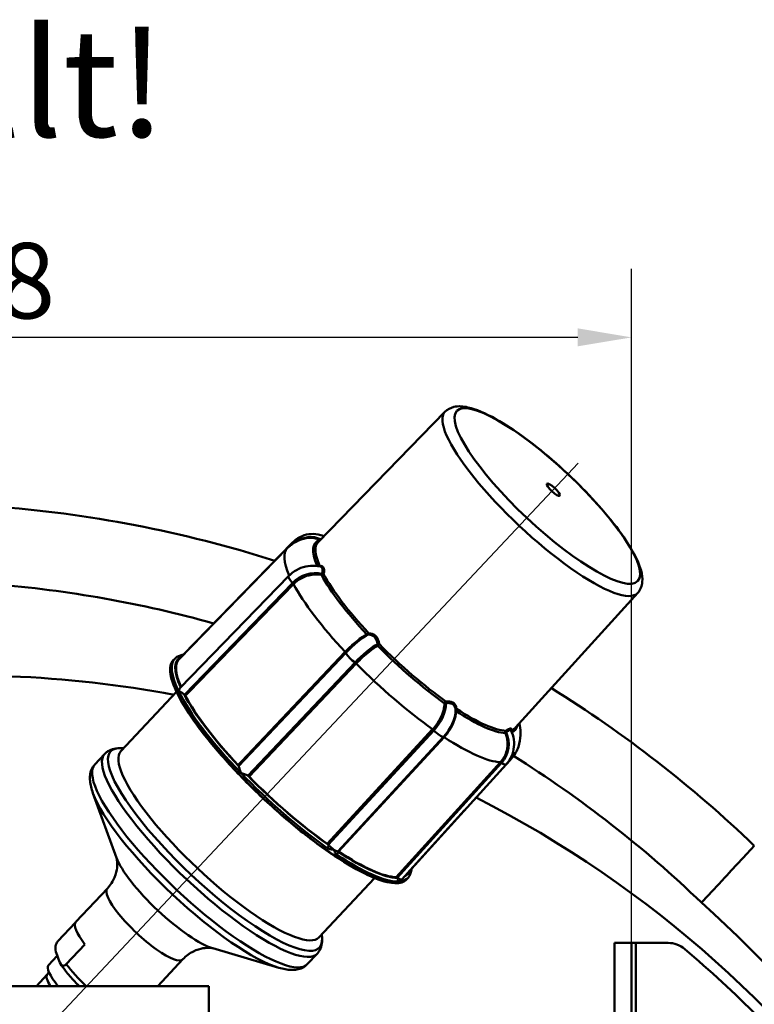
# Paper-space layout 'Blatt_1' of a CAD drawing. Units: millimetres. Extents: x 0 to 2970, y 0 to 2100.
# Drawn here: x 2597 to 2767, y 1580 to 1808 of the extents above; entities that cross this region are included whole.
import ezdxf

# ---------------------------------------------------------------- set-up
doc = ezdxf.new("R2010")
doc.units = ezdxf.units.MM
doc.header["$LTSCALE"] = 5
for name, color, linetype, lineweight in [('Bemaßungen(DIN)', 179, 'Continuous', 25), ('Mittellinie(DIN)', 179, 'Continuous', 25), ('Sichtbare Kanten(DIN)', 179, 'Continuous', 50), ('Sichtbare tangentiale Kanten(DIN)', 179, 'Continuous', 50), ('Symbole(DIN)', 179, 'Continuous', 25)]:
    doc.layers.add(name, color=color, linetype=linetype, lineweight=lineweight)
doc.styles.add('Aktuell-DIN', font='arial.ttf')
doc.styles.add('STANDARD-DIN~0', font='arial.ttf')
doc.dimstyles.new('Elektror', dxfattribs={"dimscale": 5, "dimtxt": 3.5, "dimasz": 2.5, "dimexe": 3.175, "dimexo": 0, "dimgap": 0.8, "dimtad": 1, "dimrnd": 1e-08, "dimtxsty": 'STANDARD-DIN~0', "dimcen": 0.09, "dimdle": 10, "dimclrd": 250, "dimclre": 250, "dimclrt": 250, "dimadec": 1, "dimazin": 2, "dimtfac": 1, "dimtmove": 0, "dimatfit": 3, "dimfxl": 1, "dimtolj": 1, "dimtzin": 0, "dimlwd": 25, "dimlwe": 25, "dimarcsym": 0})

# ---------------------------------------------------------------- blocks, each defined once
blk = doc.blocks.new('*D48')
at = {"layer": 'Bemaßungen(DIN)', "color": 250, "linetype": 'Continuous', "lineweight": 25}
for p, q in [((2430.38, 1594.37), (2430.38, 1750.66)), ((2738.38, 1594.37), (2738.38, 1750.66)), ((2725.88, 1734.78), (2442.88, 1734.78))]:
    blk.add_line(p, q, dxfattribs=at)
at = {"layer": 'Bemaßungen(DIN)', "color": 250, "linetype": 'Continuous'}
for points in [[(2442.88, 1736.87), (2442.88, 1732.7), (2430.38, 1734.78)], [(2725.88, 1736.87), (2725.88, 1732.7), (2738.38, 1734.78)]]:
    blk.add_solid(points, dxfattribs=at)
at = {"layer": 'Defpoints', "color": 0, "linetype": 'Continuous'}
for p in [(2430.38, 1734.78), (2430.38, 1594.37), (2738.38, 1594.37)]:
    blk.add_point(p, dxfattribs=at)
at = {"layer": 'Bemaßungen(DIN)', "color": 250, "linetype": 'Continuous', "lineweight": 25, "insert": (2565.03, 1756.67), "char_height": 17.5, "attachment_point": 1, "style": 'STANDARD-DIN~0'}
blk.add_mtext('\\A1;308', dxfattribs=at)

psp = doc.layouts.new('Blatt_1')

# ---------------------------------------------------------------- linework, layer by layer
at = {"layer": 'Mittellinie(DIN)', "linetype": 'Continuous'}
psp.add_line((2726.0016, 1705.6196), (2596.6019, 1567.9153), dxfattribs=at)
at = {"layer": 'Sichtbare Kanten(DIN)'}
for p, q in [((2695.0946, 1717.5097), (2665.6852, 1687.3199)), ((2658.5705, 1685.8878), (2633.474, 1660.1253)), ((2659.7255, 1687.1723), (2634.4305, 1661.1858)), ((2658.8626, 1679.4309), (2633.7411, 1653.4926)), ((2739.7887, 1675.511), (2711.4842, 1644.2829)), ((2632.4838, 1660.272), (2632.1393, 1659.9184)), ((2619.9879, 1638.8016), (2632.9064, 1652.5492)), ((2634.7047, 1651.9262), (2634.815, 1651.8111)), ((2697.5904, 1648.2298), (2697.5912, 1648.3109)), ((2709.4056, 1642.6745), (2709.405, 1642.6738)), ((2620.6484, 1639.5046), (2619.7345, 1639.5046)), ((2616.2331, 1638.1645), (2613.9452, 1635.7299)), ((2710.4968, 1637.093), (2709.5019, 1635.9953)), ((2647.251, 1635.4685), (2647.2926, 1635.384)), ((2709.3113, 1635.7759), (2685.1152, 1609.1034)), ((2649.4475, 1633.1356), (2649.5619, 1633.0574)), ((2618.9743, 1614.1162), (2613.5201, 1629.124)), ((2699.6435, 1625.1186), (2686.3432, 1610.4445)), ((2667.9578, 1617.2311), (2668.0681, 1617.116)), ((2670.303, 1615.5877), (2670.3544, 1615.5922)), ((2665.8985, 1595.6598), (2678.8169, 1609.4073)), ((2683.9341, 1609.553), (2684.0486, 1609.4748)), ((2686.5511, 1609.4654), (2686.2195, 1609.0996)), ((2616.8651, 1607.0026), (2609.5695, 1599.2388)), ((2605.4065, 1594.7678), (2609.4543, 1599.0753)), ((2666.559, 1596.3627), (2666.6158, 1595.4506)), ((2611.668, 1594.0056), (2607.349, 1589.4094)), ((2734.3772, 1573.1913), (2734.3772, 1594.3688)), ((2738.3772, 1594.3688), (2734.3772, 1594.3688)), ((2738.3772, 1594.3688), (2738.3772, 1573.1913)), ((2739.3772, 1594.3688), (2738.3772, 1594.3688)), ((2746.8218, 1594.3688), (2739.3772, 1594.3688)), ((2605.2587, 1591.3656), (2603.2356, 1589.2127)), ((2605.5496, 1590.5631), (2605.2126, 1591.4928)), ((2641.3237, 1593.1147), (2656.6413, 1588.6033)), ((2665.4958, 1591.8726), (2663.208, 1589.438)), ((2634.3549, 1590.5677), (2628.5298, 1584.3688)), ((2602.9146, 1587.0457), (2600.3991, 1584.3688)), ((2593.1772, 1584.3688), (2640.3772, 1584.3688)), ((2640.3772, 1584.3688), (2640.3772, 1505.8813))]:
    psp.add_line(p, q, dxfattribs=at)
for centre, radius, start, end in [((2569.3772, 1411.3688), 285, 72.377615, 85.820985), ((2569.3774, 1411.3694), 284.9993, 70.468221, 70.468641), ((2584.3772, 1396.3688), 260, 79.376779, 87.802566), ((2569.3772, 1411.3688), 285, 46.151129, 58.145684), ((2584.3772, 1396.3688), 260, 305.234418, 63.021947), ((2746.8218, 1588.3688), 6, 49.766586, 90), ((2584.3772, 1396.3688), 257.5, 44.624183, 49.766586)]:
    psp.add_arc(centre, radius, start, end, dxfattribs=at)
for centre, major_axis, ratio, start_param, end_param in [((2659.8824, 1635.2571), (-26.4348, 24.8406), 0.24184476, 6.27883473, 6.80020152), ((2635.4158, 1651.9878), (1.6397, -1.5408), 0.24184476, 4.47612028, 4.49921803), ((2659.8824, 1635.2571), (26.4348, -24.8406), 0.24184476, 3.76629447, 4.44674343), ((2642.9432, 1617.2307), (22.9553, -21.5709), 0.24184476, 3.14159265, 6.28318531), ((2648.8729, 1634.3034), (1.6397, -1.5408), 0.24184476, 3.71381987, 3.73691763), ((2648.8729, 1634.3034), (1.6397, -1.5408), 0.24184476, 5.26151844, 5.2846162), ((2659.8824, 1635.2571), (26.4348, -24.8406), 0.24184476, 4.55169263, 5.2321416), ((2667.7048, 1616.655), (0.3455, 0.4905), 0.49022405, 4.44867911, 6.00202215), ((2668.7792, 1617.1776), (1.6397, -1.5408), 0.24184476, 4.49921803, 4.52231579), ((2668.7792, 1617.1776), (1.6397, -1.5408), 0.24184476, 6.0469166, 6.07001436), ((2659.8824, 1635.2571), (26.4348, -24.8406), 0.24184476, 5.3370908, 6.01753976), ((2659.8824, 1635.2571), (26.4348, -24.8406), 0.24184476, 6.2659299, 6.28753588), ((2683.4739, 1610.6425), (1.6397, -1.5408), 0.24184476, 5.2846162, 5.30771395), ((2683.6862, 1609.0258), (0.0048, 0.6), 0.93875201, 3.95188422, 5.50522725), ((2683.4739, 1610.6425), (1.6397, -1.5408), 0.24184476, 5.30771395, 6.06027153), ((2683.4739, 1610.6425), (1.6397, -1.5408), 0.24184476, 6.07001436, 6.28743346), ((2618.3144, 1591.0213), (-8.7449, 8.2175), 0.24184476, 0, 0.95950477), ((2610.3408, 1582.536), (-7.1052, 6.6767), 0.24184476, 0, 1.04982811)]:
    psp.add_ellipse(centre, major_axis=major_axis, ratio=ratio, start_param=start_param, end_param=end_param, dxfattribs=at)
for points, knots in [([(2695.0946, 1717.5097), (2695.6692, 1718.0995), (2696.4191, 1718.4699), (2698.235, 1718.8974), (2699.3057, 1718.8042), (2702.3526, 1718.128), (2704.4963, 1717.1911), (2709.04, 1714.6422), (2711.362, 1713.1163), (2716.0973, 1709.6211), (2718.502, 1707.6699), (2723.2117, 1703.5134), (2725.5162, 1701.3115), (2729.8193, 1696.8574), (2731.8167, 1694.6063), (2735.3265, 1690.2462), (2736.8319, 1688.1421), (2739.2331, 1684.1902), (2740.1064, 1682.3747), (2740.7961, 1679.8062), (2740.9226, 1678.9432), (2740.7695, 1677.1793), (2740.4473, 1676.2376), (2739.7887, 1675.511)], [6.07436494, 6.07436494, 6.07436494, 6.07436494, 6.22894936, 6.22894936, 6.45671622, 6.45671622, 6.8428498, 6.8428498, 7.18352067, 7.18352067, 7.51234057, 7.51234057, 7.83817415, 7.83817415, 8.16430553, 8.16430553, 8.4943878, 8.4943878, 8.83904041, 8.83904041, 9.02314842, 9.02314842, 9.20725644, 9.20725644, 9.20725644, 9.20725644]), ([(2658.5705, 1685.8878), (2658.8051, 1686.1287), (2659.0549, 1686.3541), (2659.5744, 1686.7674), (2659.844, 1686.9553), (2660.3925, 1687.2914), (2660.6712, 1687.4397), (2661.2285, 1687.6985), (2661.5071, 1687.8091), (2662.0577, 1687.997), (2662.3298, 1688.0743), (2662.5968, 1688.1377)], [6.074364937, 6.074364937, 6.074364937, 6.074364937, 6.105171071, 6.105171071, 6.135977204, 6.135977204, 6.166783337, 6.166783337, 6.197589471, 6.197589471, 6.228395604, 6.228395604, 6.228395604, 6.228395604]), ([(2659.7255, 1687.1723), (2660.2427, 1687.7037), (2660.8537, 1688.1534), (2662.1537, 1688.8094), (2662.8568, 1689.0295), (2664.2723, 1689.2259), (2665.0022, 1689.2067), (2666.1471, 1688.9868), (2666.5867, 1688.8537), (2667.008, 1688.6778)], [0, 0, 0, 0, 0.225621716, 0.225621716, 0.445939551, 0.445939551, 0.66451342, 0.66451342, 0.803458386, 0.803458386, 0.803458386, 0.803458386]), ([(2658.8626, 1679.4309), (2659.3942, 1679.9797), (2660.0232, 1680.46), (2661.3669, 1681.207), (2662.0969, 1681.4863), (2663.5769, 1681.8194), (2664.3456, 1681.8768), (2665.4813, 1681.7853), (2665.8735, 1681.7199), (2666.2527, 1681.6217)], [0, 0, 0, 0, 0.232459315, 0.232459315, 0.461386021, 0.461386021, 0.690722603, 0.690722603, 0.813586682, 0.813586682, 0.813586682, 0.813586682]), ([(2632.1393, 1659.9184), (2631.4712, 1659.2325), (2631.2581, 1658.1383), (2631.7212, 1655.2126), (2632.4435, 1653.3332), (2634.7715, 1649.0021), (2636.3728, 1646.555), (2640.2901, 1641.3367), (2642.6039, 1638.5671), (2647.7111, 1632.9823), (2650.5033, 1630.168), (2656.2846, 1624.7781), (2659.2727, 1622.2033), (2665.1434, 1617.5528), (2668.0251, 1615.4781), (2673.3925, 1612.0376), (2675.877, 1610.6731), (2680.2039, 1608.7915), (2682.0432, 1608.276), (2684.7036, 1608.1678), (2685.6395, 1608.4597), (2686.2195, 1609.0996)], [0.20882037, 0.20882037, 0.20882037, 0.20882037, 0.51555037, 0.51555037, 0.83841506, 0.83841506, 1.15955072, 1.15955072, 1.4799927, 1.4799927, 1.8002337, 1.8002337, 2.1204307, 2.1204307, 2.44068264, 2.44068264, 2.76116175, 2.76116175, 3.08242666, 3.08242666, 3.35911418, 3.35911418, 3.35911418, 3.35911418]), ([(2632.4838, 1660.272), (2632.5831, 1660.3739), (2632.6904, 1660.4681), (2632.9191, 1660.6398), (2633.0405, 1660.7174), (2633.2953, 1660.8556), (2633.4288, 1660.9162), (2633.7062, 1661.0213), (2633.8502, 1661.0657), (2634.1478, 1661.1391), (2634.3015, 1661.1681), (2634.4597, 1661.1899)], [6.074364937, 6.074364937, 6.074364937, 6.074364937, 6.112116855, 6.112116855, 6.149868773, 6.149868773, 6.187620691, 6.187620691, 6.225372609, 6.225372609, 6.263124528, 6.263124528, 6.263124528, 6.263124528]), ([(2634.4598, 1661.1899), (2634.465, 1661.1906), (2634.4703, 1661.1909), (2634.4856, 1661.1904), (2634.4959, 1661.1886), (2634.5067, 1661.1854)], [0.0856263655, 0.0856263655, 0.0856263655, 0.0856263655, 0.094559605, 0.094559605, 0.1102775752, 0.1102775752, 0.1102775752, 0.1102775752]), ([(2633.7411, 1653.4926), (2633.7391, 1653.4905), (2633.7371, 1653.4884), (2633.6876, 1653.4355), (2633.6422, 1653.3668), (2633.5237, 1653.1272), (2633.4617, 1652.9126), (2633.4369, 1652.6605), (2633.4367, 1652.6586), (2633.4366, 1652.6566)], [0.039169769, 0.039169769, 0.039169769, 0.039169769, 0.040785851, 0.040785851, 0.078546155, 0.078546155, 0.153266349, 0.153266349, 0.153858632, 0.153858632, 0.153858632, 0.153858632]), ([(2633.4366, 1652.6566), (2633.4379, 1652.6562), (2633.4393, 1652.6558), (2633.6087, 1652.6072), (2633.808, 1652.5344), (2634.1208, 1652.3769), (2634.2336, 1652.3126), (2634.4667, 1652.1524), (2634.5767, 1652.0611), (2634.6697, 1651.963)], [-0.000766969, -0.000766969, -0.000766969, -0.000766969, 0, 0, 0.09457458, 0.09457458, 0.144363329, 0.144363329, 0.19800406, 0.19800406, 0.19800406, 0.19800406]), ([(2634.815, 1651.8111), (2634.8398, 1651.7852), (2634.8624, 1651.7592), (2634.9004, 1651.7102), (2634.9159, 1651.6871), (2634.9266, 1651.6672)], [-0.021984768, -0.021984768, -0.021984768, -0.021984768, -0.0109921822, -0.0109921822, 0, 0, 0, 0]), ([(2712.3742, 1645.2649), (2712.4042, 1645.1194), (2712.432, 1644.9724), (2712.5809, 1644.1038), (2712.6525, 1643.343), (2712.5918, 1641.6842), (2712.4574, 1640.7781), (2711.7923, 1638.8924), (2711.2436, 1637.9169), (2710.4968, 1637.093)], [2.597420087, 2.597420087, 2.597420087, 2.597420087, 2.618452551, 2.618452551, 2.720325411, 2.720325411, 2.822198271, 2.822198271, 2.924071131, 2.924071131, 2.924071131, 2.924071131]), ([(2710.4114, 1643.7046), (2710.7427, 1643.0202), (2710.9674, 1642.2709), (2711.1684, 1640.7705), (2711.1512, 1640.0008), (2710.8848, 1638.5243), (2710.6318, 1637.799), (2710.0115, 1636.6501), (2709.685, 1636.1879), (2709.3113, 1635.7759)], [0, 0, 0, 0, 0.228894716, 0.228894716, 0.454177993, 0.454177993, 0.679821735, 0.679821735, 0.848919179, 0.848919179, 0.848919179, 0.848919179]), ([(2710.3898, 1643.7733), (2710.3898, 1643.7733), (2710.3897, 1643.7721), (2710.3896, 1643.7629), (2710.3908, 1643.7462), (2710.3972, 1643.7257)], [0.0749972154, 0.0749972154, 0.0749972154, 0.0749972154, 0.0841715919, 0.0841715919, 0.1060579889, 0.1060579889, 0.1060579889, 0.1060579889]), ([(2616.2331, 1638.1645), (2616.4166, 1638.3598), (2616.6207, 1638.5356), (2617.0551, 1638.8399), (2617.2852, 1638.9684), (2617.7575, 1639.1796), (2617.9997, 1639.2625), (2618.4887, 1639.3897), (2618.7356, 1639.4341), (2619.2324, 1639.4915), (2619.4824, 1639.5046), (2619.7345, 1639.5046)], [5.157992424, 5.157992424, 5.157992424, 5.157992424, 5.208372243, 5.208372243, 5.258752062, 5.258752062, 5.309131881, 5.309131881, 5.3595117, 5.3595117, 5.409891519, 5.409891519, 5.409891519, 5.409891519]), ([(2613.5201, 1629.124), (2613.3428, 1629.612), (2613.1958, 1630.086), (2612.9676, 1631.0126), (2612.8863, 1631.4654), (2612.8018, 1632.3604), (2612.7984, 1632.8033), (2612.8988, 1633.6861), (2613.0037, 1634.1275), (2613.3627, 1634.9773), (2613.62, 1635.3838), (2613.9452, 1635.7299)], [4.71161303, 4.71161303, 4.71161303, 4.71161303, 4.800888909, 4.800888909, 4.890164788, 4.890164788, 4.979440666, 4.979440666, 5.068716545, 5.068716545, 5.157992424, 5.157992424, 5.157992424, 5.157992424]), ([(2647.1456, 1635.6097), (2647.1698, 1635.5838), (2647.1914, 1635.558), (2647.2273, 1635.5099), (2647.2416, 1635.4876), (2647.251, 1635.4685)], [-0.0219848457, -0.0219848457, -0.0219848457, -0.0219848457, -0.0109926247, -0.0109926247, 0, 0, 0, 0]), ([(2647.3063, 1635.3567), (2647.344, 1635.2831), (2647.3796, 1635.1829), (2647.4525, 1634.9407), (2647.4871, 1634.8112), (2647.5914, 1634.4206), (2647.6684, 1634.1305), (2647.7652, 1633.8295), (2647.766, 1633.827), (2647.7668, 1633.8246)], [0.000001, 0.000001, 0.000001, 0.000001, 0.041696705, 0.041696705, 0.080394393, 0.080394393, 0.153743699, 0.153743699, 0.154339246, 0.154339246, 0.154339246, 0.154339246]), ([(2647.7668, 1633.8246), (2647.7691, 1633.8238), (2647.7714, 1633.823), (2648.0594, 1633.7228), (2648.3521, 1633.6273), (2648.7684, 1633.4748), (2648.9108, 1633.4195), (2649.1895, 1633.2945), (2649.3125, 1633.2292), (2649.4109, 1633.1609)], [-0.000766952, -0.000766952, -0.000766952, -0.000766952, 0, 0, 0.094559605, 0.094559605, 0.14435415, 0.14435415, 0.198002454, 0.198002454, 0.198002454, 0.198002454]), ([(2649.5619, 1633.0574), (2649.5877, 1633.0398), (2649.6151, 1633.0186), (2649.6699, 1632.9721), (2649.6972, 1632.9468), (2649.7226, 1632.921)], [-0.021984768, -0.021984768, -0.021984768, -0.021984768, -0.0109921822, -0.0109921822, 0, 0, 0, 0]), ([(2667.7975, 1617.3708), (2667.8237, 1617.3522), (2667.8513, 1617.3302), (2667.906, 1617.2826), (2667.9329, 1617.257), (2667.9578, 1617.2311)], [-0.0219848457, -0.0219848457, -0.0219848457, -0.0219848457, -0.0109926247, -0.0109926247, 0, 0, 0, 0]), ([(2668.1035, 1617.0792), (2668.2445, 1616.9338), (2668.3931, 1616.7898), (2668.6049, 1616.5988), (2668.6647, 1616.5464), (2668.8289, 1616.4054), (2668.9325, 1616.3191), (2669.0886, 1616.197), (2669.1414, 1616.1571), (2669.219, 1616.1009), (2669.2441, 1616.0832), (2669.2794, 1616.0587), (2669.2896, 1616.0518), (2669.3048, 1616.0414), (2669.3097, 1616.038), (2669.3185, 1616.032), (2669.3234, 1616.0286), (2669.3341, 1616.0207), (2669.3377, 1616.0177), (2669.3426, 1616.0147), (2669.3434, 1616.0143), (2669.3448, 1616.0135), (2669.3455, 1616.0132), (2669.3464, 1616.0128), (2669.3466, 1616.0127), (2669.3469, 1616.0126), (2669.3469, 1616.0125), (2669.3469, 1616.0125), (2669.3469, 1616.0125), (2669.347, 1616.0125), (2669.347, 1616.0125), (2669.347, 1616.0125), (2669.347, 1616.0125), (2669.347, 1616.0125), (2669.347, 1616.0125), (2669.347, 1616.0125), (2669.347, 1616.0125), (2669.347, 1616.0125), (2669.3471, 1616.0125), (2669.3471, 1616.0125), (2669.3471, 1616.0125), (2669.3474, 1616.0124), (2669.3476, 1616.0123), (2669.3484, 1616.012), (2669.3486, 1616.012), (2669.3497, 1616.0118), (2669.3502, 1616.0117), (2669.3508, 1616.0116), (2669.3509, 1616.0115), (2669.3511, 1616.0115), (2669.3512, 1616.0115), (2669.3513, 1616.0115), (2669.3513, 1616.0115), (2669.3514, 1616.0114), (2669.3514, 1616.0114), (2669.3514, 1616.0114), (2669.3514, 1616.0114), (2669.3514, 1616.0114), (2669.3514, 1616.0114), (2669.3514, 1616.0114), (2669.3514, 1616.0114), (2669.3514, 1616.0114), (2669.3514, 1616.0114), (2669.3515, 1616.0114), (2669.3515, 1616.0114), (2669.3515, 1616.0114), (2669.3516, 1616.0113), (2669.3517, 1616.0112), (2669.3519, 1616.0111), (2669.352, 1616.011), (2669.3521, 1616.011), (2669.3523, 1616.0108), (2669.3525, 1616.0107), (2669.3529, 1616.0104), (2669.3532, 1616.0102), (2669.3537, 1616.0099), (2669.3537, 1616.0099), (2669.3538, 1616.0098)], [0, 0, 0, 0, 0.061830135, 0.061830135, 0.085859067, 0.085859067, 0.127941177, 0.127941177, 0.149643694, 0.149643694, 0.16004559, 0.16004559, 0.164342853, 0.164342853, 0.16648631, 0.16648631, 0.168304764, 0.168304764, 0.170978575, 0.170978575, 0.171436727, 0.171436727, 0.171841746, 0.171841746, 0.171979821, 0.171979821, 0.171991224, 0.171991224, 0.171996216, 0.171996216, 0.171999692, 0.171999692, 0.172002911, 0.172002911, 0.172006408, 0.172006408, 0.172011123, 0.172011123, 0.172018745, 0.172018745, 0.172033574, 0.172033574, 0.172158312, 0.172158312, 0.172460151, 0.172460151, 0.172676691, 0.172676691, 0.172747607, 0.172747607, 0.172776622, 0.172776622, 0.172790441, 0.172790441, 0.172798125, 0.172798125, 0.17280286, 0.17280286, 0.172805919, 0.172805919, 0.172807987, 0.172807987, 0.172809619, 0.172809619, 0.172819929, 0.172819929, 0.172835903, 0.172835903, 0.172884334, 0.172884334, 0.173011964, 0.173011964, 0.173188053, 0.173188053, 0.173620297, 0.173620297, 0.173726653, 0.173726653, 0.173726653, 0.173726653]), ([(2754.5714, 1603.7021), (2754.578, 1603.7092), (2754.5846, 1603.7164), (2755.4102, 1604.6065), (2756.2269, 1605.4871), (2757.8314, 1607.2172), (2758.6151, 1608.0622), (2760.8351, 1610.4559), (2762.1657, 1611.8906), (2764.4048, 1614.305), (2765.2921, 1615.2617), (2766.5021, 1616.5665), (2766.8134, 1616.9021), (2766.8134, 1616.9021)], [-2.83488507, -2.83488507, -2.83488507, -2.83488507, -2.83196573, -2.83196573, -2.47067997, -2.47067997, -2.10940029, -2.10940029, -1.4061726, -1.4061726, -0.70305852, -0.70305852, 0, 0, 0, 0]), ([(2669.3538, 1616.0098), (2669.3541, 1616.0096), (2669.3545, 1616.0094), (2669.3569, 1616.0077), (2669.3584, 1616.0067), (2669.3587, 1616.0065), (2669.3587, 1616.0065), (2669.3588, 1616.0064), (2669.3588, 1616.0064), (2669.3589, 1616.0063), (2669.3589, 1616.0063), (2669.3594, 1616.006), (2669.3599, 1616.0056), (2669.361, 1616.0048), (2669.3618, 1616.0043), (2669.365, 1616.002), (2669.3678, 1616), (2669.3734, 1615.9961), (2669.3759, 1615.9943), (2669.3826, 1615.9895), (2669.3869, 1615.9864), (2669.4036, 1615.9747), (2669.4159, 1615.9662), (2669.4535, 1615.9405), (2669.4788, 1615.9237), (2669.5523, 1615.8763), (2669.6, 1615.8474), (2669.7365, 1615.7693), (2669.8218, 1615.7265), (2669.9448, 1615.6711), (2669.9871, 1615.6536), (2670.1304, 1615.6018), (2670.2178, 1615.5844), (2670.2861, 1615.5867)], [-0.0001375, -0.0001375, -0.0001375, -0.0001375, 0, 0, 0.00089523, 0.00089523, 0.00098789, 0.00098789, 0.00113672, 0.00113672, 0.00132816, 0.00132816, 0.00311585, 0.00311585, 0.00595665, 0.00595665, 0.01631638, 0.01631638, 0.02469265, 0.02469265, 0.03928921, 0.03928921, 0.08109411, 0.08109411, 0.16784829, 0.16784829, 0.33577172, 0.33577172, 0.66062247, 0.66062247, 0.84611371, 0.84611371, 1.32339168, 1.32339168, 1.32339168, 1.32339168]), ([(2670.3544, 1615.5922), (2670.366, 1615.5932), (2670.3823, 1615.5892), (2670.4217, 1615.5725), (2670.4448, 1615.5598), (2670.47, 1615.5432)], [-0.021984768, -0.021984768, -0.021984768, -0.021984768, -0.0109921822, -0.0109921822, 0, 0, 0, 0]), ([(2618.974, 1614.1171), (2618.974, 1614.1171), (2618.9941, 1614.0635), (2619.0596, 1613.7972), (2619.1082, 1613.5729), (2619.1735, 1612.881), (2619.1917, 1612.4102), (2619.0513, 1611.1748), (2618.8872, 1610.4023), (2618.1689, 1608.7023), (2617.5993, 1607.784), (2616.8651, 1607.0026)], [4.717748764, 4.717748764, 4.717748764, 4.717748764, 4.800888909, 4.800888909, 4.890164788, 4.890164788, 4.979440666, 4.979440666, 5.068716545, 5.068716545, 5.157992424, 5.157992424, 5.157992424, 5.157992424]), ([(2683.8129, 1609.6094), (2683.8257, 1609.6091), (2683.8432, 1609.6038), (2683.8845, 1609.5845), (2683.9084, 1609.5706), (2683.9341, 1609.553)], [-0.0219848457, -0.0219848457, -0.0219848457, -0.0219848457, -0.0109926247, -0.0109926247, 0, 0, 0, 0]), ([(2687.3485, 1611.5537), (2687.3256, 1611.1867), (2687.2635, 1610.8411), (2687.0247, 1610.1233), (2686.822, 1609.7643), (2686.5511, 1609.4654)], [2.730653656, 2.730653656, 2.730653656, 2.730653656, 2.817041029, 2.817041029, 2.924071131, 2.924071131, 2.924071131, 2.924071131]), ([(2605.2126, 1591.4928), (2605.033, 1591.9882), (2604.8063, 1592.5707), (2604.8343, 1593.4529), (2604.8687, 1593.7109), (2604.9927, 1594.1008), (2605.0693, 1594.2833), (2605.227, 1594.5488), (2605.3197, 1594.6754), (2605.4065, 1594.7678)], [1.321353218, 1.321353218, 1.321353218, 1.321353218, 1.648579871, 1.648579871, 1.743139403, 1.743139403, 1.798892649, 1.798892649, 1.838103658, 1.838103658, 1.838103658, 1.838103658]), ([(2666.6158, 1595.4506), (2666.6314, 1595.199), (2666.634, 1594.9487), (2666.6075, 1594.4492), (2666.5785, 1594.2), (2666.482, 1593.7041), (2666.4143, 1593.4572), (2666.2328, 1592.9727), (2666.1188, 1592.7351), (2665.8422, 1592.2825), (2665.6794, 1592.068), (2665.4958, 1591.8726)], [1.764500674, 1.764500674, 1.764500674, 1.764500674, 1.814880493, 1.814880493, 1.865260313, 1.865260313, 1.915640132, 1.915640132, 1.966019951, 1.966019951, 2.01639977, 2.01639977, 2.01639977, 2.01639977]), ([(2634.3549, 1590.5677), (2635.0891, 1591.349), (2635.9703, 1591.9744), (2637.6223, 1592.797), (2638.3832, 1593.0087), (2639.6075, 1593.2257), (2640.0785, 1593.2368), (2640.7731, 1593.2146), (2641, 1593.18), (2641.2698, 1593.1311), (2641.3246, 1593.1144), (2641.3246, 1593.1144)], [2.01639977, 2.01639977, 2.01639977, 2.01639977, 2.105675649, 2.105675649, 2.194951527, 2.194951527, 2.284227406, 2.284227406, 2.373503285, 2.373503285, 2.456643429, 2.456643429, 2.456643429, 2.456643429]), ([(2607.349, 1589.4094), (2607.2622, 1589.317), (2607.1549, 1589.2308), (2606.9461, 1589.1063), (2606.8167, 1589.0695), (2606.5577, 1589.0518), (2606.4074, 1589.1134), (2605.9335, 1589.4614), (2605.7292, 1590.0677), (2605.5496, 1590.5631)], [-1.838103658, -1.838103658, -1.838103658, -1.838103658, -1.798892649, -1.798892649, -1.743139403, -1.743139403, -1.648579871, -1.648579871, -1.321353218, -1.321353218, -1.321353218, -1.321353218]), ([(2610.3116, 1584.3688), (2609.9713, 1584.7074), (2609.6388, 1585.0493), (2608.5154, 1586.2443), (2607.7796, 1587.1), (2606.7187, 1588.4717), (2606.338, 1589.0066), (2606.0096, 1589.5193)], [3.704940728, 3.704940728, 3.704940728, 3.704940728, 3.838296316, 3.838296316, 4.170236189, 4.170236189, 4.392678049, 4.392678049, 4.392678049, 4.392678049]), ([(2663.208, 1589.438), (2662.8828, 1589.0919), (2662.4931, 1588.8099), (2661.6673, 1588.3987), (2661.2332, 1588.2666), (2660.3583, 1588.1116), (2659.916, 1588.0875), (2659.0175, 1588.1162), (2658.5606, 1588.1692), (2657.6216, 1588.3393), (2657.1394, 1588.4566), (2656.6413, 1588.6033)], [2.01639977, 2.01639977, 2.01639977, 2.01639977, 2.105675649, 2.105675649, 2.194951527, 2.194951527, 2.284227406, 2.284227406, 2.373503285, 2.373503285, 2.462779163, 2.462779163, 2.462779163, 2.462779163]), ([(2602.9146, 1587.0457), (2603.0883, 1587.2305), (2603.1931, 1587.4594), (2603.2467, 1587.6695), (2603.2541, 1587.717), (2603.258, 1587.7542)], [4.964288076, 4.964288076, 4.964288076, 4.964288076, 5.097056254, 5.097056254, 5.146220829, 5.146220829, 5.146220829, 5.146220829])]:
    psp.add_open_spline(points, degree=3, knots=knots, dxfattribs=at)
for points in [[(2662.5977, 1688.1347), (2662.6079, 1688.1371), (2662.6181, 1688.1395), (2662.6283, 1688.1419)], [(2697.5904, 1648.4818), (2697.5915, 1648.425), (2697.5917, 1648.368), (2697.5912, 1648.3109)], [(2710.4078, 1643.7011), (2710.4079, 1643.701), (2710.4079, 1643.701), (2710.4079, 1643.7009)], [(2710.4496, 1643.8385), (2710.4493, 1643.8382), (2710.4491, 1643.8379), (2710.4488, 1643.8375)]]:
    psp.add_open_spline(points, degree=3, dxfattribs=at)
at = {"layer": 'Sichtbare tangentiale Kanten(DIN)'}
for p, q in [((2634.7047, 1651.9262), (2659.7864, 1677.8234)), ((2659.8963, 1677.7059), (2635.6145, 1652.6365)), ((2635.7191, 1652.4854), (2660.0067, 1677.5611)), ((2659.8963, 1677.7059), (2659.7864, 1677.8234)), ((2647.2926, 1635.384), (2672.1243, 1661.6095)), ((2671.9748, 1661.8332), (2647.9302, 1636.4383)), ((2648.0424, 1636.3044), (2672.081, 1661.6934)), ((2672.1243, 1661.6095), (2672.081, 1661.6934)), ((2649.4475, 1633.1356), (2674.2793, 1659.3612)), ((2674.3933, 1659.2808), (2649.5619, 1633.0574)), ((2649.7226, 1632.921), (2674.5527, 1659.1436)), ((2674.3933, 1659.2808), (2674.2793, 1659.3612)), ((2634.953, 1651.9536), (2634.815, 1651.8111)), ((2634.9266, 1651.6672), (2635.0714, 1651.8167)), ((2635.6145, 1652.6365), (2634.953, 1651.9536)), ((2635.0714, 1651.8167), (2635.7191, 1652.4854)), ((2692.2565, 1643.9126), (2667.7975, 1617.3708)), ((2667.9578, 1617.2311), (2692.4176, 1643.7742)), ((2668.0681, 1617.116), (2692.5302, 1643.6595)), ((2670.303, 1615.5877), (2694.7651, 1642.1313)), ((2694.8156, 1642.1343), (2670.3544, 1615.5922)), ((2670.47, 1615.5432), (2694.93, 1642.0844)), ((2692.5302, 1643.6595), (2692.4176, 1643.7742)), ((2694.8156, 1642.1343), (2694.7651, 1642.1313)), ((2709.3722, 1642.7685), (2709.3725, 1642.7689)), ((2709.3855, 1642.7307), (2709.3859, 1642.7311)), ((2647.289, 1635.7611), (2647.1456, 1635.6097)), ((2647.251, 1635.4685), (2647.3876, 1635.6128)), ((2647.9302, 1636.4383), (2647.289, 1635.7611)), ((2647.3876, 1635.6128), (2648.0424, 1636.3044)), ((2707.9989, 1636.2725), (2683.8129, 1609.6094)), ((2683.9341, 1609.553), (2708.1211, 1636.2172)), ((2684.0486, 1609.4748), (2708.2378, 1636.1397)), ((2708.2378, 1636.1397), (2708.1211, 1636.2172)), ((2739.3772, 1594.3688), (2739.3772, 1199.3688))]:
    psp.add_line(p, q, dxfattribs=at)
for centre, radius, start, end in [((2569.3772, 1411.3688), 267, 74.329325, 85.470785), ((2569.3776, 1411.3696), 266.999, 62.028714, 62.02924), ((2569.4144, 1411.437), 266.9223, 61.395743, 61.39581), ((2569.3531, 1411.3297), 267.0459, 58.348359, 58.348481), ((2569.3772, 1411.3688), 267, 46.083349, 57.965194), ((2569.3772, 1396.3688), 278, 308.376261, 48.228148)]:
    psp.add_arc(centre, radius, start, end, dxfattribs=at)
for centre, major_axis in [((2718.8408, 1697.9993), (-20.9736, 19.7088)), ((2720.2089, 1699.4552), (-1.4783, 1.3891))]:
    psp.add_ellipse(centre, major_axis=major_axis, ratio=0.24184476, dxfattribs=at)
for centre, major_axis, ratio, start_param, end_param in [((2717.4196, 1696.4868), (22.3473, -20.9996), 0.24184476, 3.13724208, 6.28753588), ((2664.0039, 1682.1367), (-0.5483, 6.329), 0.94835186, 5.79700325, 6.80615987), ((2688.2595, 1665.4553), (-23.1283, 21.7335), 0.24184476, 6.13990592, 6.78784342), ((2688.562, 1665.7773), (-22.8997, 21.5187), 0.24184476, 6.27883473, 6.79994227), ((2684.508, 1661.4631), (-25.9634, 24.3976), 0.24184476, 6.27883473, 6.79932551), ((2661.3376, 1685.6031), (1.6121, -1.5692), 0.24542472, 3.14158869, 3.57762951), ((2664.1737, 1674.6945), (5.6999, 2.8049), 0.81574088, 0.78122611, 1.98471175), ((2665.8244, 1681.8975), (-0.0442, 0.2967), 0.62323325, 3.83497583, 3.87603257), ((2665.7249, 1681.9707), (-0.533, -0.0831), 0.62644523, 1.97234549, 2.20153394), ((2665.8701, 1681.9062), (-0.0674, 0.2923), 0.7619157, 3.64033143, 3.98450508), ((2660.4787, 1677.8656), (1.6161, -1.5653), 0.23265231, 3.14160062, 4.50287489), ((2666.5976, 1679.9412), (-0.0587, -0.2942), 0.40395472, 5.02090802, 5.78417478), ((2688.2595, 1665.4553), (23.1283, -21.7335), 0.24184476, 3.77315555, 4.43988236), ((2666.429, 1680.1834), (-0.1016, 0.29), 0.66402054, 3.63632441, 3.85415963), ((2666.7454, 1680.0259), (0.2613, -0.1474), 0.43088017, 4.42264298, 5.53526219), ((2666.7685, 1680.0806), (0.2868, -0.088), 0.39191283, 4.33899961, 5.60947088), ((2666.5611, 1680.2713), (0.039, 0.5812), 0.86507491, 3.9392558, 4.16844426), ((2688.562, 1665.7773), (-22.8997, 21.5187), 0.24184476, 0.62769747, 1.30215512), ((2659.8039, 1677.7003), (0.2155, -0.2087), 0.23264544, 0.62925415, 1.36113727), ((2659.8045, 1677.7009), (0.2155, -0.2087), 0.23252991, 0.62923349, 1.3611166), ((2684.508, 1661.4631), (-25.9634, 24.3976), 0.24184476, 0.62567427, 1.30417833), ((2674.0581, 1661.705), (4.5863, 4.3957), 0.20527996, 0.59955127, 1.8030369), ((2677.1177, 1666.1163), (-0.1381, 0.2663), 0.7887714, 1.94374132, 2.70700808), ((2677.3011, 1666.1542), (0.023, -0.2991), 0.16096638, 0.25126695, 1.36388617), ((2677.3947, 1665.7728), (0.2613, 0.0004), 0.36395268, 1.58183796, 1.79967318), ((2677.3693, 1666.0679), (-0.4978, -0.2363), 0.05935083, 4.48779104, 4.7169795), ((2677.364, 1666.1565), (-0.0003, -0.3), 0.34156599, 0.27647116, 1.54694244), ((2676.213, 1659.4567), (4.5863, 4.3957), 0.20527996, 0.59955127, 1.8030369), ((2679.6757, 1663.4473), (0.1443, -0.263), 0.791887, 4.25945168, 5.02271844), ((2679.3328, 1663.7507), (-0.0615, 0.2844), 0.52258602, 4.11384939, 4.33168461), ((2679.7433, 1663.606), (0.2982, -0.0329), 0.10429967, 3.71038435, 4.82300357), ((2679.7462, 1663.6711), (0.3, 0.0054), 0.05120679, 1.30020621, 2.57067749), ((2688.2595, 1665.4553), (23.1283, -21.7335), 0.24184476, 4.55855371, 5.22528052), ((2679.5867, 1663.7543), (-0.2207, -0.5127), 0.44216354, 1.40103494, 1.63022339), ((2688.562, 1665.7773), (-22.8997, 21.5187), 0.24184476, 1.41309564, 2.08755329), ((2659.1527, 1634.4805), (27.0404, -25.4096), 0.24184476, 3.13724208, 6.28753588), ((2659.4907, 1634.8402), (-27.0339, 25.4036), 0.24184476, 6.27883473, 6.85541252), ((2659.8824, 1635.2571), (-26.5967, 24.9927), 0.24184476, 6.16844842, 6.81071898), ((2671.8728, 1661.8401), (-0.2178, 0.2063), 0.22522638, 3.71477649, 4.44665961), ((2671.8734, 1661.8407), (-0.2178, 0.2063), 0.22526397, 3.71480926, 4.44669237), ((2673.686, 1660.5093), (-1.6338, 1.5471), 0.22522564, 0.57314708, 2.14394341), ((2674.4724, 1659.1278), (0.2178, -0.2063), 0.22523721, 1.41195665, 2.14383977), ((2674.473, 1659.1284), (0.2179, -0.2062), 0.22521457, 1.41192313, 2.14380624), ((2684.508, 1661.4631), (-25.9634, 24.3976), 0.24184476, 1.41107244, 2.08957649), ((2659.4907, 1634.8402), (27.0339, -25.4036), 0.24184476, 3.71381987, 4.49921803), ((2659.8824, 1635.2571), (-26.5967, 24.9927), 0.24184476, 0.61481573, 1.31503687), ((2690.8344, 1646.8776), (3.5859, 5.2439), 0.52543118, 4.44162482, 5.64511046), ((2695.2376, 1650.0592), (-0.2999, 0.0062), 0.67122391, 0.81469416, 1.57796092), ((2695.5746, 1649.9995), (-0.52, -0.224), 0.69919274, 4.84369572, 5.07288417), ((2695.3579, 1650.1725), (-0.0942, 0.2848), 0.28987903, 1.16158474, 2.27420395), ((2695.4196, 1650.1869), (-0.0445, 0.2967), 0.17878278, 1.03839535, 2.30886663), ((2695.5539, 1649.7954), (-0.3003, 0.0752), 0.58550893, 5.3507927, 5.56862792), ((2697.8901, 1648.4975), (-0.2999, -0.0074), 0.56441582, 5.0089462, 6.27941747), ((2697.5638, 1648.4209), (0.0024, 0.2413), 0.11110977, 4.96847976, 5.00702322), ((2697.8907, 1648.4405), (-0.3, 0.0003), 0.38909155, 5.18480689, 6.24305995), ((2697.8743, 1648.427), (0.1618, 0.5209), 0.27679224, 1.20039212, 1.42958057), ((2688.562, 1665.7773), (22.8997, -21.5187), 0.24184476, 5.34008645, 6.0145441), ((2693.0692, 1645.3493), (3.5859, 5.2439), 0.52543118, 4.44162482, 5.61768491), ((2697.8905, 1648.245), (-0.3, 0.0019), 0.66324927, 0.01207878, 0.76088878), ((2688.2595, 1665.4553), (23.1283, -21.7335), 0.24184476, 5.34395187, 6.01067869), ((2692.3253, 1643.7686), (-0.2206, 0.2033), 0.22756353, 4.49700761, 5.22889073), ((2692.3258, 1643.7692), (-0.2206, 0.2033), 0.22749287, 4.49703745, 5.22892056), ((2688.562, 1665.7773), (22.8997, -21.5187), 0.24184476, 6.13317464, 6.28753588), ((2705.5111, 1646.4272), (5.6999, 2.8049), 0.81574093, 5.27299875, 5.27320507), ((2688.2595, 1665.4553), (23.1283, -21.7335), 0.24184476, 6.16715484, 6.42646469), ((2693.223, 1643.7013), (-1.6546, 1.5247), 0.22755681, 1.35527056, 2.92606688), ((2695.0212, 1641.925), (-0.2206, 0.2033), 0.22753582, 5.33577887, 6.067662), ((2695.0218, 1641.9256), (-0.2206, 0.2033), 0.22761934, 5.33575102, 6.06763412), ((2684.508, 1661.4631), (25.9634, -24.3976), 0.24184476, 5.33806325, 6.01656731), ((2703.8627, 1640.5493), (-0.5483, 6.329), 0.94835186, 3.86284804, 5.06633368), ((2709.3782, 1643.1362), (-0.2773, -0.1144), 0.1077892, 0.32951468, 1.09278144), ((2709.4173, 1643.3144), (-0.2232, 0.2004), 0.46520385, 0.36016719, 1.4727864), ((2709.6765, 1643.1783), (0.5882, -0.0362), 0.90784661, 2.41404397, 2.64323242), ((2709.4601, 1643.3521), (-0.1725, 0.2454), 0.49431736, 0.30582602, 1.57629729), ((2709.5381, 1643.0957), (-0.2732, 0.0579), 0.78329688, 5.67539457, 5.89322979), ((2641.8041, 1616.0186), (24.2045, -22.7448), 0.24184476, 2.88969356, 6.5350844), ((2640.8644, 1615.0186), (24.6314, -23.1459), 0.24184476, 3.14159265, 6.28318531), ((2684.508, 1661.4631), (25.9634, -24.3976), 0.24184476, 6.21590866, 6.28753588), ((2638.5766, 1612.5839), (24.6314, -23.1459), 0.24184476, 3.14159265, 6.28318531), ((2708.2001, 1636.0641), (-0.2222, 0.2016), 0.23824478, 5.28046857, 6.01235169), ((2708.2007, 1636.0647), (-0.2222, 0.2016), 0.23810729, 5.28047821, 6.01236131), ((2707.645, 1637.2875), (-1.6663, 1.5116), 0.23825821, 2.13877153, 3.14158879), ((2659.4907, 1634.8402), (27.0339, -25.4036), 0.24184476, 4.49921803, 5.24202768), ((2659.8824, 1635.2571), (-26.5967, 24.9927), 0.24184476, 1.40021389, 2.10043503), ((2637.4258, 1611.3592), (-23.9027, 22.4611), 0.24184476, 0.44637939, 2.69521326), ((2669.8875, 1615.1624), (0.3314, 0.5002), 0.55968543, 4.43369799, 5.98704102), ((2659.4907, 1634.8402), (27.0339, -25.4036), 0.24184476, 5.32720471, 6.02742585), ((2659.8824, 1635.2571), (26.5967, -24.9927), 0.24184476, 5.32720471, 6.02742585), ((2631.3644, 1604.9089), (-12.3886, 11.6414), 0.24184476, 0.44637939, 2.69521326), ((2659.8824, 1635.2571), (26.5967, -24.9927), 0.24184476, 6.17498053, 6.39792219), ((2683.4739, 1610.6425), (1.6397, -1.5408), 0.24184476, 6.06027153, 6.07001436), ((2659.4907, 1634.8402), (27.0339, -25.4036), 0.24184476, 6.11260287, 6.28753588), ((2684.6684, 1609.1109), (0.1178, -0.5883), 0.95623186, 0.61537233, 1.58110762), ((2625.61, 1598.7851), (8.7449, -8.2175), 0.24184476, 3.14159265, 6.28318531), ((2613.9954, 1586.4251), (-8.7449, 8.2175), 0.24184476, 0.95950477, 1.56367742), ((2609.1089, 1581.225), (-6.1943, 5.8207), 0.24184476, 0, 0.76847059)]:
    psp.add_ellipse(centre, major_axis=major_axis, ratio=ratio, start_param=start_param, end_param=end_param, dxfattribs=at)
for points, knots in [([(2666.2506, 1687.9003), (2665.3459, 1688.2933), (2663.6121, 1688.57), (2661.9576, 1688.0616), (2661.3182, 1687.7295)], [-0.750734587, -0.750734587, -0.750734587, -0.750734587, -0.432659989, -0.20074474, -0.20074474, -0.20074474, -0.20074474]), ([(2662.6283, 1688.1419), (2662.8542, 1688.1951), (2664.0418, 1688.3975), (2665.2695, 1688.2002), (2666.1627, 1687.8101)], [0.356477746, 0.356477746, 0.356477746, 0.356477746, 0.432659989, 0.751554661, 0.751554661, 0.751554661, 0.751554661]), ([(2666.9711, 1679.9417), (2667.1723, 1680.5899), (2667.1448, 1681.1913), (2666.9069, 1681.5109), (2666.7286, 1681.7506), (2666.4308, 1681.8325), (2666.0813, 1681.75)], [-0.388543808, -0.388543808, -0.388543808, -0.388543808, -0.166518775, -0.166518775, -0.166518775, 0, 0, 0, 0]), ([(2666.2518, 1681.62), (2666.3869, 1681.5849), (2666.5007, 1681.5107), (2666.585, 1681.3986), (2666.7989, 1681.114), (2666.82, 1680.5795), (2666.6318, 1680.008)], [0.079056279, 0.079056279, 0.079056279, 0.079056279, 0.166518775, 0.166518775, 0.166518775, 0.388543808, 0.388543808, 0.388543808, 0.388543808]), ([(2666.4666, 1679.8744), (2665.5279, 1680.0612), (2663.0975, 1679.9823), (2660.8405, 1678.681), (2659.8968, 1677.7065)], [-0.757154858, -0.757154858, -0.757154858, -0.757154858, -0.432659919, 0, 0, 0, 0]), ([(2660.0073, 1677.5617), (2660.9381, 1678.5228), (2663.1648, 1679.8051), (2665.563, 1679.8799), (2666.4892, 1679.6942)], [0, 0, 0, 0, 0.432659919, 0.757154858, 0.757154858, 0.757154858, 0.757154858]), ([(2676.9724, 1665.9178), (2676.2237, 1665.5263), (2674.4822, 1664.2877), (2672.6666, 1662.5637), (2671.9754, 1661.8339)], [0, 0, 0, 0, 0.432659572, 0.75715425, 0.75715425, 0.75715425, 0.75715425]), ([(2672.0816, 1661.694), (2672.7824, 1662.434), (2674.6241, 1664.181), (2676.393, 1665.434), (2677.1546, 1665.8289)], [-0.75715425, -0.75715425, -0.75715425, -0.75715425, -0.432659572, 0, 0, 0, 0]), ([(2677.3917, 1665.8679), (2677.8573, 1665.8702), (2678.3275, 1665.7006), (2678.6951, 1665.3944), (2679.1851, 1664.9861), (2679.4889, 1664.3304), (2679.4937, 1663.6748)], [0, 0, 0, 0, 0.166518775, 0.166518775, 0.166518775, 0.388543808, 0.388543808, 0.388543808, 0.388543808]), ([(2679.8261, 1663.6873), (2679.8162, 1664.4228), (2679.473, 1665.1579), (2678.9245, 1665.6173), (2678.5131, 1665.9619), (2677.9857, 1666.1514), (2677.4665, 1666.1493)], [-0.388543808, -0.388543808, -0.388543808, -0.388543808, -0.166518775, -0.166518775, -0.166518775, 0, 0, 0, 0]), ([(2679.4253, 1663.4596), (2678.8653, 1663.1519), (2677.2344, 1662.0278), (2675.3281, 1660.2683), (2674.3939, 1659.2814)], [-0.757154982, -0.757154982, -0.757154982, -0.757154982, -0.432659989, 0, 0, 0, 0]), ([(2674.5533, 1659.1442), (2675.4747, 1660.1175), (2677.3562, 1661.8516), (2678.9676, 1662.9566), (2679.5215, 1663.2581)], [0, 0, 0, 0, 0.432659989, 0.757154982, 0.757154982, 0.757154982, 0.757154982]), ([(2695.0287, 1649.917), (2695.0096, 1648.896), (2694.3775, 1646.7006), (2692.938, 1644.652), (2692.2571, 1643.9133)], [0, 0, 0, 0, 0.432659732, 0.757154532, 0.757154532, 0.757154532, 0.757154532]), ([(2692.4182, 1643.7748), (2693.1086, 1644.5238), (2694.569, 1646.6), (2695.2135, 1648.824), (2695.2355, 1649.8578)], [-0.757154532, -0.757154532, -0.757154532, -0.757154532, -0.432659732, 0, 0, 0, 0]), ([(2697.7985, 1648.6573), (2697.7868, 1649.2658), (2697.4357, 1649.8175), (2696.866, 1650.1138), (2696.4387, 1650.3359), (2695.8887, 1650.4136), (2695.3513, 1650.3307)], [-0.388543808, -0.388543808, -0.388543808, -0.388543808, -0.166518775, -0.166518775, -0.166518775, 0, 0, 0, 0]), ([(2695.4103, 1649.9814), (2695.8867, 1650.0603), (2696.3746, 1649.9924), (2696.7556, 1649.7959), (2697.2636, 1649.5338), (2697.5767, 1649.0395), (2697.5902, 1648.4908)], [0, 0, 0, 0, 0.166518775, 0.166518775, 0.166518775, 0.388543808, 0.388543808, 0.388543808, 0.388543808]), ([(2697.5904, 1648.2298), (2697.5826, 1647.4505), (2697.1238, 1645.3276), (2695.7365, 1643.1338), (2694.8162, 1642.135)], [-0.754722079, -0.754722079, -0.754722079, -0.754722079, -0.432659919, 0, 0, 0, 0]), ([(2694.9306, 1642.0851), (2695.8383, 1643.0702), (2697.2122, 1645.2402), (2697.666, 1647.3381), (2697.6724, 1648.1092)], [0, 0, 0, 0, 0.432659919, 0.757154858, 0.757154858, 0.757154858, 0.757154858]), ([(2710.398, 1643.7248), (2710.5495, 1644.0186), (2710.4905, 1644.1512), (2710.2216, 1644.082), (2710.0047, 1644.0261), (2709.6525, 1643.838), (2709.2591, 1643.5605)], [-0.373034253, -0.373034253, -0.373034253, -0.373034253, -0.166518775, -0.166518775, -0.166518775, 0, 0, 0, 0]), ([(2709.1197, 1643.0183), (2709.6422, 1641.754), (2709.8331, 1639.1889), (2708.6727, 1637.0153), (2707.9995, 1636.2731)], [0, 0, 0, 0, 0.432659572, 0.75715425, 0.75715425, 0.75715425, 0.75715425]), ([(2708.1216, 1636.2178), (2708.8043, 1636.9703), (2709.9813, 1639.174), (2709.7899, 1641.7748), (2709.2615, 1643.0571)], [-0.75715425, -0.75715425, -0.75715425, -0.75715425, -0.432659572, 0, 0, 0, 0]), ([(2709.3398, 1643.2655), (2709.6839, 1643.5195), (2709.9939, 1643.6891), (2710.1869, 1643.7404), (2710.3071, 1643.7724), (2710.3807, 1643.7578), (2710.4078, 1643.7011)], [0, 0, 0, 0, 0.166518775, 0.166518775, 0.166518775, 0.270287375, 0.270287375, 0.270287375, 0.270287375]), ([(2667.8469, 1616.3636), (2667.9106, 1616.3187), (2667.9799, 1616.2799), (2668.0526, 1616.2464), (2668.1691, 1616.1927), (2668.2935, 1616.1528), (2668.4209, 1616.1222), (2668.43, 1616.12), (2668.4391, 1616.1179), (2668.4482, 1616.1158), (2668.5205, 1616.0993), (2668.5939, 1616.0856), (2668.6681, 1616.0741), (2668.7378, 1616.0632), (2668.8083, 1616.0542), (2668.8791, 1616.0466), (2669.0365, 1616.0297), (2669.1959, 1616.0193), (2669.3538, 1616.0098)], [0.393547535, 0.393547535, 0.393547535, 0.393547535, 0.419927941, 0.419927941, 0.419927941, 0.462136591, 0.462136591, 0.462136591, 0.465151368, 0.465151368, 0.465151368, 0.489025336, 0.489025336, 0.489025336, 0.51143317, 0.51143317, 0.51143317, 0.561311973, 0.561311973, 0.561311973, 0.561311973]), ([(2669.3538, 1616.0098), (2669.3544, 1616.0083), (2669.3549, 1616.0067), (2669.3555, 1616.0052), (2669.4224, 1615.818), (2669.5136, 1615.566), (2669.7284, 1615.1641), (2669.8977, 1614.9576), (2670.0654, 1614.8465)], [-0.000583222, -0.000583222, -0.000583222, -0.000583222, 0, 0, 0, 0.071649093, 0.095532124, 0.167181217, 0.167181217, 0.167181217, 0.167181217]), ([(2684.091, 1608.6091), (2684.13, 1608.6087), (2684.2256, 1608.6283), (2684.5134, 1608.7484), (2684.7908, 1608.9203), (2684.9953, 1609.0511), (2684.9965, 1609.0519), (2684.9977, 1609.0527)], [0.393547535, 0.393547535, 0.393547535, 0.393547535, 0.426983778, 0.460420022, 0.560728752, 0.560728752, 0.561311972, 0.561311972, 0.561311972, 0.561311972]), ([(2684.9977, 1609.0527), (2684.9976, 1609.052), (2684.9975, 1609.0513), (2684.9852, 1608.9746), (2684.9661, 1608.8615), (2684.977, 1608.7225), (2685.0243, 1608.6825), (2685.0893, 1608.6955)], [-0.000583221, -0.000583221, -0.000583221, -0.000583221, 0, 0, 0.066872487, 0.10030873, 0.167181217, 0.167181217, 0.167181217, 0.167181217])]:
    psp.add_open_spline(points, degree=3, knots=knots, dxfattribs=at)
for points in [[(2662.5976, 1688.1346), (2662.5976, 1688.1346), (2662.5977, 1688.1347), (2662.5977, 1688.1347)], [(2665.9811, 1681.6958), (2665.9761, 1681.6936), (2665.971, 1681.6914), (2665.9658, 1681.6892)], [(2666.6098, 1679.9601), (2666.595, 1679.9331), (2666.5563, 1679.8842), (2666.4963, 1679.8685), (2666.4666, 1679.8744)], [(2666.4892, 1679.6942), (2666.5654, 1679.6802), (2666.7283, 1679.7037), (2666.846, 1679.7918), (2666.8937, 1679.8413)], [(2677.3529, 1666.0963), (2677.2902, 1666.0666), (2677.1542, 1666.0025), (2677.0208, 1665.9403), (2676.9724, 1665.9178)], [(2677.1546, 1665.8289), (2677.1727, 1665.8382), (2677.2319, 1665.855), (2677.3018, 1665.8629), (2677.3353, 1665.8653)], [(2679.4902, 1663.617), (2679.4867, 1663.5832), (2679.4739, 1663.5158), (2679.4431, 1663.4694), (2679.4253, 1663.4596)], [(2679.5215, 1663.2581), (2679.5657, 1663.2851), (2679.6641, 1663.3838), (2679.7407, 1663.5099), (2679.7729, 1663.5715)], [(2695.2447, 1650.2608), (2695.1903, 1650.2182), (2695.0866, 1650.1155), (2695.0318, 1649.9793), (2695.0287, 1649.917)], [(2695.2355, 1649.8578), (2695.236, 1649.8824), (2695.2656, 1649.9298), (2695.3247, 1649.9575), (2695.3559, 1649.9674)], [(2697.6724, 1648.1092), (2697.6711, 1648.1745), (2697.6896, 1648.3356), (2697.7317, 1648.4804), (2697.7543, 1648.5446)], [(2710.4694, 1644.035), (2710.4695, 1644.0352), (2710.4696, 1644.0353), (2710.4697, 1644.0355)], [(2709.1756, 1643.4654), (2709.1365, 1643.4085), (2709.0744, 1643.2725), (2709.0881, 1643.0971), (2709.1197, 1643.0183)], [(2709.2615, 1643.0571), (2709.249, 1643.0876), (2709.2481, 1643.1556), (2709.2822, 1643.2085), (2709.3027, 1643.2307)]]:
    psp.add_open_spline(points, degree=3, dxfattribs=at)

# ---------------------------------------------------------------- texts
at = {"layer": 'Symbole(DIN)', "color": 179, "insert": (1995.1753, 1806.2947), "char_height": 25, "width": 903.724141, "attachment_point": 1, "line_spacing_factor": 0.944221, "style": 'Aktuell-DIN'}
psp.add_mtext('{\\fArial|b0|i0;\\H25.0000;Der Antrieb ist werkseitig voreingestellt!\\PDie Nachschmiereinheiten\\Pliegen der Lieferung bei.}', dxfattribs=at)

# ---------------------------------------------------------------- dimensions: what is measured, and where the dimension line sits
at = {"layer": 'Bemaßungen(DIN)', "color": 250, "linetype": 'Continuous', "lineweight": 25}
dim = psp.add_linear_dim(base=(2430.3772, 1734.7846), p1=(2738.3772, 1594.3688), p2=(2430.3772, 1594.3688), angle=180, dimstyle='Elektror', override={"dimdec": 2, "dimtp": 0, "dimtm": 0, "dimtdec": 2, "dimtofl": 0, "dimatfit": 1}, dxfattribs=at)
dim.commit()
dim.dimension.update_dxf_attribs({"geometry": '*D48', "text_midpoint": (2584.3772, 1734.7846), "dimtype": 160})

doc.saveas('drawing.dxf')
